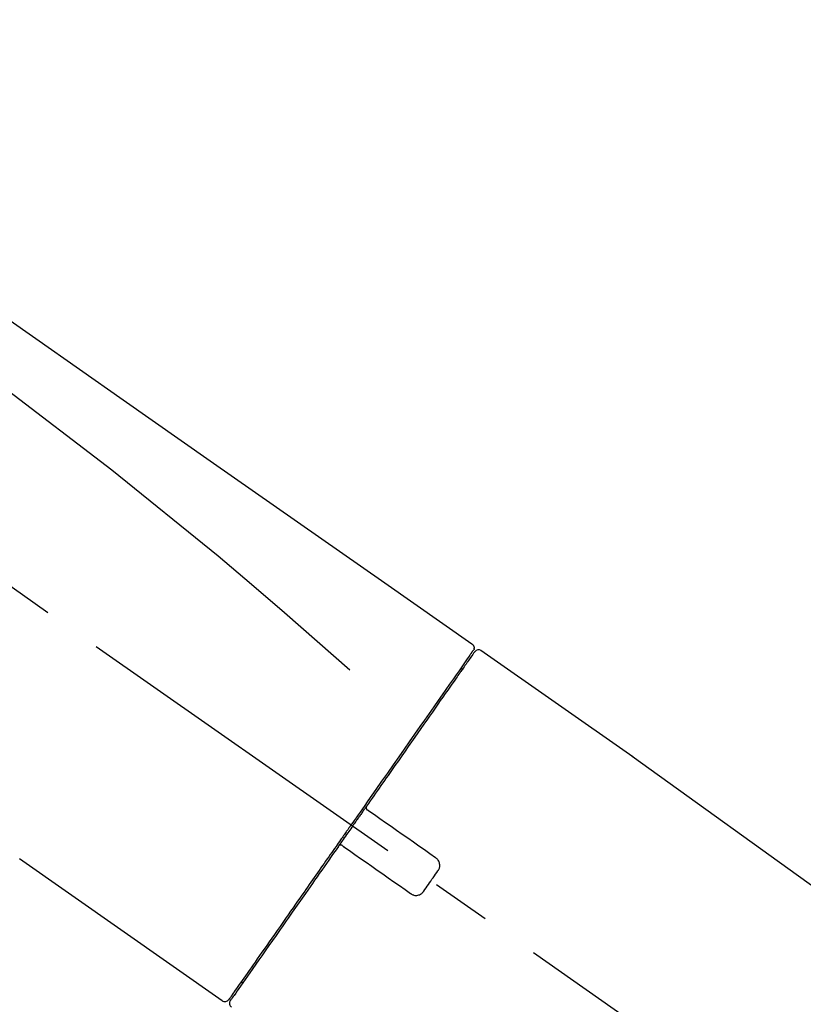
# Model space of a CAD drawing. Extents: x 27948 to 54421, y -25 to 8845.
# Drawn here: x 48064 to 48146, y 3179 to 3283 of the extents above; entities that cross this region are included whole.
import ezdxf

# ---------------------------------------------------------------- set-up
doc = ezdxf.new("R2010")
doc.units = 0
doc.header["$LTSCALE"] = 50
doc.header["$MEASUREMENT"] = 0
doc.linetypes.add('CENTER2', pattern=[1.125, 0.75, -0.125, 0.125, -0.125])
doc.layers.get('0').update_dxf_attribs({"linetype": 'CONTINUOUS'})
doc.layers.get('DEFPOINTS').update_dxf_attribs({"color": 146, "linetype": 'CONTINUOUS'})
doc.layers.add('150-機器', color=8, linetype='CONTINUOUS')
doc.layers.add('166-寸法B', color=11, linetype='CONTINUOUS')
doc.styles.add('KH001', font='txt')
doc.dimstyles.new('KH1xx030', dxfattribs={"dimscale": 30, "dimtxt": 2, "dimasz": 0.6, "dimexe": 0.3, "dimexo": 1.2, "dimgap": 0.5, "dimtad": 3, "dimdec": 1, "dimdsep": 46, "dimlunit": 6, "dimtxsty": 'KH001', "dimblk": 'DOT', "dimcen": 1, "dimdle": 1, "dimclrd": 256, "dimclre": 256, "dimclrt": 256, "dimadec": 0, "dimazin": 0, "dimtfac": 1, "dimtdec": 1, "dimtix": 1, "dimtmove": 2, "dimatfit": 3, "dimldrblk": 'CLOSEDBLANK', "dimfxl": 1, "dimtolj": 1, "dimtzin": 0, "dimlwd": -1, "dimlwe": -1, "dimarcsym": 0})

# ---------------------------------------------------------------- blocks, each defined once
blk = doc.blocks.new('F402_D')
at = {"layer": '150-機器', "color": 13, "linetype": 'CENTER2'}
blk.add_line((0.34, 36.17), (-286.53, 237.04), dxfattribs=at)
at = {"layer": '150-機器', "color": 13, "linetype": 'Continuous'}
for p, q in [((-174.17, 186.36), (-158.16, 175.15)), ((-176.27, 184.49), (-176.11, 184.37)), ((-158.24, 175.21), (-38.21, 88.74)), ((-201.42, 149.44), (-222.76, 164.37)), ((-199.28, 151.28), (-199.44, 151.4))]:
    blk.add_line(p, q, dxfattribs=at)
for points in [[(-248.64, 238.5), (-239.45, 232.07), (-230.25, 225.63), (-221.06, 219.2), (-211.87, 212.76), (-202.68, 206.32), (-193.49, 199.89), (-184.3, 193.45), (-175.11, 187.02)], [(-247.92, 231.16), (-236.19, 222.7), (-224.54, 214.15), (-213.06, 205.38), (-201.83, 196.3), (-198.34, 193.33), (-194.86, 190.34), (-191.41, 187.33), (-187.96, 184.3)], [(-175.11, 187.02), (-175.1, 187.01), (-175.09, 187), (-175.08, 187), (-175.07, 186.99), (-175.05, 186.97), (-175.03, 186.96), (-175.01, 186.94), (-175, 186.92), (-174.97, 186.89), (-174.95, 186.86), (-174.94, 186.83), (-174.92, 186.79), (-174.91, 186.76), (-174.9, 186.72), (-174.89, 186.69), (-174.89, 186.65), (-174.89, 186.62), (-174.89, 186.6), (-174.89, 186.57), (-174.9, 186.55), (-174.9, 186.54), (-174.9, 186.53), (-174.9, 186.51), (-174.91, 186.5)], [(-175.11, 186.14), (-175.12, 186.13), (-175.13, 186.12), (-175.14, 186.11), (-175.14, 186.1), (-175.19, 186.03), (-175.23, 185.97), (-175.28, 185.9), (-175.32, 185.84), (-175.46, 185.64), (-175.6, 185.44), (-175.74, 185.25), (-175.88, 185.05), (-176.17, 184.63), (-176.47, 184.2), (-176.77, 183.78), (-177.06, 183.36), (-177.46, 182.79), (-177.86, 182.22), (-178.26, 181.65), (-178.65, 181.08), (-179.14, 180.39), (-179.63, 179.7), (-180.11, 179), (-180.6, 178.31), (-181.15, 177.52), (-181.71, 176.72), (-182.26, 175.93), (-182.82, 175.14), (-183.42, 174.28), (-184.02, 173.42), (-184.62, 172.56), (-185.23, 171.7), (-185.64, 171.1), (-186.06, 170.5), (-186.48, 169.91), (-186.9, 169.31), (-187.11, 169.01), (-187.32, 168.71), (-187.53, 168.41), (-187.74, 168.11)], [(-174.82, 186.21), (-174.82, 186.21), (-174.82, 186.21), (-174.82, 186.21), (-174.82, 186.21), (-174.82, 186.21), (-174.82, 186.21), (-174.82, 186.21), (-174.83, 186.2), (-174.83, 186.19), (-174.84, 186.19), (-174.84, 186.18), (-174.85, 186.17), (-174.94, 186.04), (-175.03, 185.91), (-175.13, 185.77), (-175.22, 185.64), (-175.3, 185.52), (-175.39, 185.4), (-175.48, 185.27), (-175.56, 185.15), (-175.61, 185.09), (-175.65, 185.03), (-175.69, 184.97), (-175.73, 184.91), (-175.84, 184.76), (-175.94, 184.61), (-176.05, 184.46), (-176.15, 184.31), (-176.21, 184.22), (-176.27, 184.13), (-176.34, 184.05), (-176.4, 183.96)], [(-175.06, 186.25), (-175.07, 186.23), (-175.09, 186.21), (-175.1, 186.19), (-175.12, 186.17), (-175.15, 186.11), (-175.18, 186.06), (-175.22, 186.01), (-175.26, 185.96)], [(-174.91, 186.5), (-174.9, 186.5), (-174.9, 186.5), (-174.9, 186.5), (-174.89, 186.5), (-174.86, 186.48), (-174.89, 186.43), (-174.97, 186.35), (-175.06, 186.25)], [(-176.4, 183.96), (-176.49, 183.83), (-176.58, 183.7), (-176.67, 183.57), (-176.76, 183.43), (-176.99, 183.11), (-177.21, 182.8), (-177.44, 182.48), (-177.66, 182.16), (-177.92, 181.79), (-178.18, 181.42), (-178.44, 181.05), (-178.69, 180.68), (-178.99, 180.26), (-179.28, 179.85), (-179.57, 179.43), (-179.86, 179.01), (-180.18, 178.56), (-180.5, 178.11), (-180.81, 177.65), (-181.13, 177.2), (-181.48, 176.71), (-181.82, 176.22), (-182.16, 175.73), (-182.5, 175.24), (-182.86, 174.72), (-183.22, 174.21), (-183.58, 173.7), (-183.94, 173.18), (-184.13, 172.91), (-184.32, 172.64), (-184.51, 172.38), (-184.69, 172.11), (-184.88, 171.84), (-185.07, 171.57), (-185.26, 171.31), (-185.44, 171.04), (-185.63, 170.77), (-185.82, 170.5), (-186.02, 170.22), (-186.21, 169.95)], [(-186.21, 169.95), (-186.23, 169.92), (-186.25, 169.89), (-186.27, 169.86), (-186.29, 169.83), (-186.33, 169.77), (-186.37, 169.71), (-186.41, 169.66), (-186.45, 169.6), (-186.52, 169.51), (-186.58, 169.42), (-186.64, 169.33), (-186.7, 169.24), (-186.76, 169.16), (-186.82, 169.07), (-186.89, 168.98), (-186.95, 168.89), (-187.01, 168.8), (-187.07, 168.71), (-187.13, 168.63), (-187.2, 168.54), (-187.26, 168.45), (-187.32, 168.36), (-187.38, 168.27), (-187.44, 168.18), (-187.53, 168.06), (-187.61, 167.95), (-187.69, 167.83), (-187.78, 167.71), (-187.88, 167.56), (-187.98, 167.41), (-188.09, 167.27), (-188.19, 167.12), (-188.31, 166.94), (-188.44, 166.76), (-188.56, 166.59), (-188.69, 166.41), (-188.77, 166.29), (-188.85, 166.18), (-188.93, 166.06), (-189.01, 165.94), (-189.06, 165.88), (-189.1, 165.82), (-189.14, 165.76), (-189.18, 165.71)], [(-186.21, 169.95), (-186.22, 169.94), (-186.22, 169.93), (-186.23, 169.92), (-186.23, 169.91), (-186.24, 169.9), (-186.24, 169.9), (-186.24, 169.89), (-186.25, 169.88), (-186.25, 169.86), (-186.25, 169.85), (-186.26, 169.83), (-186.26, 169.82), (-186.26, 169.81), (-186.26, 169.81), (-186.26, 169.8), (-186.26, 169.8), (-186.26, 169.79), (-186.26, 169.78), (-186.26, 169.77), (-186.26, 169.76), (-186.26, 169.76), (-186.26, 169.75), (-186.26, 169.75), (-186.26, 169.74), (-186.26, 169.73), (-186.25, 169.71), (-186.25, 169.7), (-186.25, 169.68), (-186.24, 169.67), (-186.24, 169.67), (-186.23, 169.66), (-186.23, 169.65), (-186.22, 169.63), (-186.21, 169.61), (-186.2, 169.6), (-186.19, 169.58), (-186.18, 169.57), (-186.17, 169.57), (-186.17, 169.56), (-186.16, 169.55), (-186.15, 169.55), (-186.14, 169.54), (-186.14, 169.54), (-186.13, 169.53)], [(-185.97, 169.42), (-185.97, 169.42), (-185.97, 169.42), (-185.97, 169.42), (-185.97, 169.42), (-185.98, 169.43), (-185.98, 169.43), (-185.98, 169.43), (-185.99, 169.43), (-185.99, 169.44), (-186, 169.44), (-186, 169.44), (-186.01, 169.45), (-186.01, 169.45), (-186.02, 169.45), (-186.02, 169.46), (-186.03, 169.46), (-186.03, 169.47), (-186.04, 169.47), (-186.05, 169.47), (-186.05, 169.48), (-186.06, 169.48), (-186.06, 169.49), (-186.07, 169.49), (-186.08, 169.5), (-186.08, 169.5), (-186.09, 169.5), (-186.09, 169.51), (-186.1, 169.51), (-186.1, 169.51), (-186.11, 169.52), (-186.11, 169.52), (-186.11, 169.52), (-186.12, 169.52), (-186.12, 169.52), (-186.12, 169.53), (-186.12, 169.53), (-186.12, 169.53), (-186.12, 169.53), (-186.12, 169.53), (-186.13, 169.53), (-186.13, 169.53), (-186.13, 169.53), (-186.13, 169.53), (-186.13, 169.53)], [(-178.94, 164.5), (-179.53, 164.91), (-180.11, 165.32), (-180.7, 165.73), (-181.28, 166.14), (-181.87, 166.55), (-182.46, 166.96), (-183.04, 167.37), (-183.63, 167.78), (-184.21, 168.19), (-184.8, 168.6), (-185.38, 169.01), (-185.97, 169.42)], [(-187.74, 168.11), (-187.75, 168.1), (-187.76, 168.09), (-187.77, 168.07), (-187.78, 168.06), (-187.79, 168.04), (-187.8, 168.03), (-187.81, 168.01), (-187.82, 168), (-187.83, 167.99), (-187.84, 167.97), (-187.85, 167.96), (-187.86, 167.94)], [(-187.86, 167.94), (-187.87, 167.93), (-187.88, 167.92), (-187.88, 167.9), (-187.89, 167.89), (-187.92, 167.86), (-187.94, 167.82), (-187.96, 167.79), (-187.99, 167.76), (-188.03, 167.7), (-188.07, 167.64), (-188.11, 167.58), (-188.15, 167.52), (-188.2, 167.45), (-188.26, 167.37), (-188.31, 167.29), (-188.36, 167.22), (-188.43, 167.12), (-188.5, 167.03), (-188.56, 166.93), (-188.63, 166.84), (-188.71, 166.72), (-188.79, 166.61), (-188.87, 166.5), (-188.95, 166.38), (-189.07, 166.21), (-189.19, 166.04), (-189.31, 165.87), (-189.43, 165.7), (-189.58, 165.48), (-189.73, 165.27), (-189.88, 165.05), (-190.03, 164.84), (-190.19, 164.61), (-190.35, 164.38), (-190.52, 164.14), (-190.68, 163.91), (-190.85, 163.67), (-191.02, 163.42), (-191.2, 163.17), (-191.37, 162.92), (-191.54, 162.68), (-191.72, 162.43), (-191.89, 162.18), (-192.07, 161.93), (-192.25, 161.67), (-192.44, 161.4), (-192.62, 161.14), (-192.8, 160.88), (-193.03, 160.56), (-193.25, 160.25), (-193.47, 159.93), (-193.69, 159.61), (-193.95, 159.24), (-194.21, 158.86), (-194.48, 158.48), (-194.74, 158.11), (-195.04, 157.69), (-195.33, 157.26), (-195.63, 156.84), (-195.92, 156.42), (-196.19, 156.04), (-196.46, 155.65), (-196.73, 155.27), (-197, 154.88), (-197.24, 154.54), (-197.48, 154.19), (-197.72, 153.85), (-197.96, 153.51), (-198.17, 153.21), (-198.38, 152.91), (-198.59, 152.62), (-198.8, 152.32), (-198.97, 152.07), (-199.14, 151.82), (-199.32, 151.57), (-199.49, 151.33), (-199.63, 151.13), (-199.77, 150.93), (-199.9, 150.74), (-200.04, 150.54), (-200.15, 150.38), (-200.26, 150.23), (-200.37, 150.07), (-200.48, 149.92), (-200.52, 149.85), (-200.56, 149.79), (-200.61, 149.72), (-200.69, 149.61), (-200.71, 149.59), (-200.72, 149.57), (-200.73, 149.55), (-200.73, 149.56), (-200.73, 149.56), (-200.73, 149.56), (-200.73, 149.56), (-200.73, 149.56)], [(-189.18, 165.7), (-189.43, 165.34), (-189.69, 164.98), (-189.94, 164.62), (-190.19, 164.26), (-190.44, 163.9), (-190.69, 163.55), (-190.94, 163.19), (-191.19, 162.84), (-191.31, 162.66), (-191.43, 162.48), (-191.56, 162.31), (-191.68, 162.13), (-191.92, 161.79), (-192.16, 161.44), (-192.41, 161.1), (-192.65, 160.75), (-193, 160.25), (-193.35, 159.75), (-193.7, 159.25), (-194.05, 158.75), (-194.26, 158.45), (-194.47, 158.14), (-194.69, 157.84), (-194.9, 157.53), (-195.11, 157.23), (-195.33, 156.93), (-195.54, 156.62), (-195.75, 156.32), (-196.13, 155.78), (-196.5, 155.25), (-196.88, 154.71), (-197.25, 154.18), (-197.57, 153.73), (-197.88, 153.28), (-198.19, 152.83), (-198.51, 152.38), (-198.75, 152.03), (-199, 151.68), (-199.25, 151.33), (-199.49, 150.98), (-199.66, 150.73), (-199.83, 150.49), (-200, 150.25), (-200.17, 150), (-200.27, 149.87), (-200.36, 149.74), (-200.45, 149.61), (-200.54, 149.48), (-200.54, 149.47), (-200.55, 149.47), (-200.55, 149.46), (-200.56, 149.45), (-200.56, 149.45), (-200.56, 149.45), (-200.57, 149.44), (-200.57, 149.44), (-200.57, 149.44), (-200.56, 149.44), (-200.56, 149.45), (-200.56, 149.45)], [(-188.76, 165.77), (-188.76, 165.78), (-188.77, 165.78), (-188.77, 165.78), (-188.77, 165.78), (-188.78, 165.79), (-188.78, 165.79), (-188.79, 165.79), (-188.79, 165.79), (-188.8, 165.8), (-188.81, 165.8), (-188.82, 165.81), (-188.83, 165.81), (-188.83, 165.81), (-188.84, 165.81), (-188.84, 165.82), (-188.84, 165.82), (-188.85, 165.82), (-188.86, 165.82), (-188.87, 165.82), (-188.88, 165.83), (-188.89, 165.83), (-188.89, 165.83), (-188.9, 165.83), (-188.9, 165.83), (-188.91, 165.83), (-188.92, 165.83), (-188.93, 165.83), (-188.94, 165.83), (-188.95, 165.83), (-188.95, 165.83), (-188.96, 165.83), (-188.96, 165.83), (-188.99, 165.83), (-189.01, 165.83), (-189.03, 165.82), (-189.06, 165.82), (-189.08, 165.81), (-189.1, 165.8), (-189.11, 165.79), (-189.13, 165.77), (-189.14, 165.76), (-189.15, 165.74), (-189.17, 165.73), (-189.18, 165.71)], [(-188.76, 165.77), (-188.76, 165.77), (-188.76, 165.77), (-188.76, 165.77), (-188.76, 165.77), (-188.76, 165.77), (-188.75, 165.77), (-188.75, 165.77), (-188.75, 165.77), (-188.75, 165.77), (-188.75, 165.77), (-188.75, 165.77), (-188.75, 165.77), (-188.75, 165.76), (-188.74, 165.76), (-188.74, 165.76), (-188.74, 165.76), (-188.73, 165.75), (-188.72, 165.75), (-188.72, 165.74), (-188.71, 165.74), (-188.7, 165.73), (-188.7, 165.73), (-188.69, 165.72), (-188.68, 165.72), (-188.68, 165.72), (-188.67, 165.71), (-188.66, 165.71), (-188.66, 165.7), (-188.65, 165.7), (-188.65, 165.7), (-188.64, 165.69), (-188.64, 165.69), (-188.63, 165.68), (-188.63, 165.68), (-188.62, 165.68), (-188.62, 165.67), (-188.61, 165.67), (-188.61, 165.67), (-188.61, 165.67), (-188.6, 165.67), (-188.6, 165.66), (-188.6, 165.66), (-188.6, 165.66), (-188.6, 165.66)], [(-188.6, 165.66), (-188.01, 165.25), (-187.43, 164.84), (-186.84, 164.43), (-186.26, 164.02), (-185.67, 163.61), (-185.09, 163.2), (-184.5, 162.79), (-183.92, 162.38), (-183.33, 161.97), (-182.75, 161.56), (-182.16, 161.15), (-181.57, 160.74)], [(-178.7, 163.11), (-178.68, 163.14), (-178.66, 163.16), (-178.64, 163.19), (-178.62, 163.22), (-178.59, 163.27), (-178.56, 163.33), (-178.54, 163.39), (-178.52, 163.46), (-178.5, 163.56), (-178.49, 163.65), (-178.49, 163.75), (-178.51, 163.85), (-178.53, 163.95), (-178.56, 164.05), (-178.6, 164.14), (-178.65, 164.23), (-178.69, 164.28), (-178.73, 164.33), (-178.78, 164.38), (-178.83, 164.43), (-178.86, 164.45), (-178.89, 164.46), (-178.92, 164.48), (-178.94, 164.5)], [(-180.19, 160.99), (-180.06, 161.16), (-179.94, 161.34), (-179.81, 161.52), (-179.69, 161.69), (-179.57, 161.87), (-179.44, 162.05), (-179.32, 162.23), (-179.19, 162.4), (-179.07, 162.58), (-178.95, 162.76), (-178.82, 162.93), (-178.7, 163.11)], [(-181.57, 160.74), (-181.55, 160.72), (-181.52, 160.7), (-181.49, 160.68), (-181.47, 160.67), (-181.41, 160.63), (-181.35, 160.6), (-181.28, 160.58), (-181.22, 160.56), (-181.12, 160.54), (-181.02, 160.53), (-180.92, 160.54), (-180.82, 160.55), (-180.72, 160.58), (-180.62, 160.61), (-180.53, 160.65), (-180.45, 160.7), (-180.4, 160.74), (-180.35, 160.78), (-180.3, 160.83), (-180.26, 160.88), (-180.24, 160.91), (-180.22, 160.93), (-180.2, 160.96), (-180.19, 160.99)]]:
    blk.add_lwpolyline(points, dxfattribs=at)
for centre, start, end in [((-174.41, 185.92), 55.5475, 145), ((-201.14, 149.85), 234.9852, 325), ((-200.16, 149.16), 145, 235.2489)]:
    blk.add_arc(centre, 0.499, start, end, dxfattribs=at)
blk = doc.blocks.new('_Dot')
at = {"color": 0, "linetype": 'ByBlock', "lineweight": -2}
blk.add_line((-0.5, 0), (-1, 0), dxfattribs=at)
at = {"color": 0, "linetype": 'ByBlock', "const_width": 0.5}
blk.add_lwpolyline([(-0.25, 0, 1), (0.25, 0, 1)], format="xyb", close=True, dxfattribs=at)
blk = doc.blocks.new('*D113')
at = {"layer": '166-寸法B', "transparency": 16777216}
for p, q in [((47706.59, 3063.49), (47706.59, 3489.38)), ((48506.59, 3063.49), (48506.59, 3489.38)), ((47724.59, 3480.38), (48488.59, 3480.38))]:
    blk.add_line(p, q, dxfattribs=at)
at = {"layer": 'DEFPOINTS', "color": 0, "transparency": 16777216}
for p in [(48506.59, 3480.38), (47706.59, 3027.49), (48506.59, 3027.49)]:
    blk.add_point(p, dxfattribs=at)
at = {"layer": '166-寸法B', "transparency": 16777216, "xscale": 18, "yscale": 18, "zscale": 18, "rotation": 180}
blk.add_blockref('_Dot', (47706.59, 3480.38), dxfattribs=at)
at = {"layer": '166-寸法B', "transparency": 16777216, "xscale": 18, "yscale": 18, "zscale": 18}
blk.add_blockref('_Dot', (48506.59, 3480.38), dxfattribs=at)
at = {"layer": '166-寸法B', "transparency": 16777216, "insert": (48106.59, 3525.38), "char_height": 60, "attachment_point": 5, "style": 'KH001'}
blk.add_mtext('\\A1;800', dxfattribs=at)
blk = doc.blocks.new('_ClosedBlank')
at = {"color": 0, "linetype": 'ByBlock', "lineweight": -2}
for p, q in [((-1, 0.1667), (0, 0)), ((-1, 0.1667), (-1, -0.1667)), ((0, 0), (-1, -0.1667))]:
    blk.add_line(p, q, dxfattribs=at)
blk = doc.blocks.new('*D118')
at = {"layer": '166-寸法B', "linetype": 'ByBlock', "transparency": 16777216}
for p, q in [((47706.59, 3063.49), (47706.59, 3354.38)), ((48356.59, 3242.94), (48356.59, 3354.38)), ((48338.59, 3345.38), (47724.59, 3345.38))]:
    blk.add_line(p, q, dxfattribs=at)
at = {"layer": 'DEFPOINTS', "color": 0, "transparency": 16777216}
for p in [(47706.59, 3345.38), (48356.59, 3206.94), (47706.59, 3027.49)]:
    blk.add_point(p, dxfattribs=at)
at = {"layer": '166-寸法B', "transparency": 16777216, "xscale": 18, "yscale": 18, "zscale": 18, "rotation": 180}
blk.add_blockref('_Dot', (47706.59, 3345.38), dxfattribs=at)
at = {"layer": '166-寸法B', "transparency": 16777216, "xscale": 18, "yscale": 18, "zscale": 18}
blk.add_blockref('_Dot', (48356.59, 3345.38), dxfattribs=at)
at = {"layer": '166-寸法B', "transparency": 16777216, "insert": (48031.59, 3390.38), "char_height": 60, "attachment_point": 5, "style": 'KH001'}
blk.add_mtext('\\A1;650', dxfattribs=at)

msp = doc.modelspace()

# ---------------------------------------------------------------- block references
at = {"layer": '150-機器'}
msp.add_blockref('F402_D', (48286.59, 3030.19), dxfattribs=at)

# ---------------------------------------------------------------- dimensions: what is measured, and where the dimension line sits
at = {"layer": '166-寸法B'}
dim = msp.add_linear_dim(base=(48506.59, 3480.38), p1=(47706.59, 3027.49), p2=(48506.59, 3027.49), dimstyle='KH1xx030', dxfattribs=at)
dim.commit()
dim.dimension.update_dxf_attribs({"geometry": '*D113', "text_midpoint": (48106.59, 3525.38)})
dim = msp.add_linear_dim(base=(47706.59, 3345.38), p1=(48356.59, 3206.94), p2=(47706.59, 3027.49), dimstyle='KH1xx030', override={"dimfxl": 0.5, "dimarcsym": 1}, dxfattribs=at)
dim.commit()
dim.dimension.update_dxf_attribs({"geometry": '*D118', "text_midpoint": (48031.59, 3390.38)})

doc.saveas('drawing.dxf')
